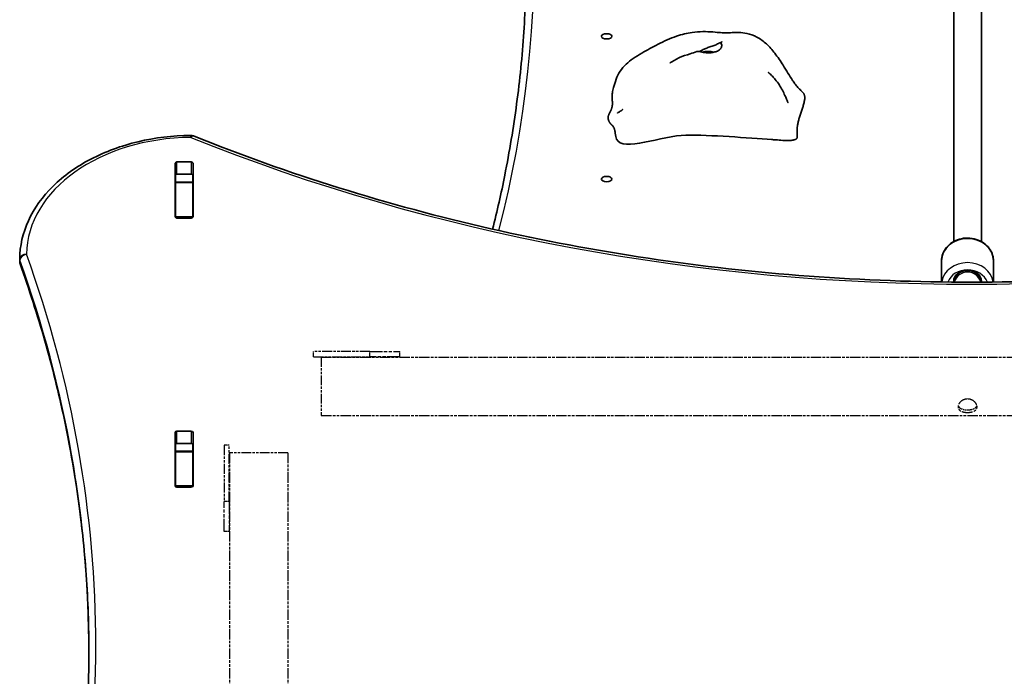
# Model space of a CAD drawing. Units: millimetres. Extents: x 723 to 7031, y -3521 to 3981.
# Drawn here: x 2123 to 2692, y 63 to 443 of the extents above; entities that cross this region are included whole.
import ezdxf

# ---------------------------------------------------------------- set-up
doc = ezdxf.new("R2010")
doc.units = ezdxf.units.MM
doc.linetypes.add('DOUBLE_DASH_CHAIN', pattern=[1.2403, 0.6614, -0.0827, 0.1654, -0.0827, 0.1654, -0.0827])
for name, color, linetype, lineweight in [('Odniesienie (ISO)', 7, 'DOUBLE_DASH_CHAIN', 25), ('Widoczne (ISO)', 7, 'Continuous', 35), ('Widoczne wąskie (ISO)', 7, 'Continuous', 25)]:
    doc.layers.add(name, color=color, linetype=linetype, lineweight=lineweight)

msp = doc.modelspace()

# ---------------------------------------------------------------- linework, layer by layer
at = {"layer": 'Odniesienie (ISO)', "ltscale": 8.734446}
for p, q in [((2325.64, 251.06), (2293.14, 251.06)), ((2293.14, 248.06), (2325.64, 248.06)), ((2241.49, 197.01), (2241.49, 164.51)), ((2244.49, 164.51), (2244.49, 197.01))]:
    msp.add_line(p, q, dxfattribs=at)
at = {"layer": 'Odniesienie (ISO)', "ltscale": 0.952172}
for p, q in [((2293.14, 248.06), (2293.14, 251.06)), ((2325.64, 248.06), (2325.64, 251.06)), ((2343.14, 248.06), (2343.14, 251.06)), ((2244.49, 197.01), (2241.49, 197.01)), ((2244.49, 164.51), (2241.49, 164.51)), ((2244.49, 147.01), (2241.49, 147.01))]:
    msp.add_line(p, q, dxfattribs=at)
at = {"layer": 'Odniesienie (ISO)', "ltscale": 11.081567}
for p, q in [((2325.64, 251.06), (2343.14, 251.06)), ((2343.14, 248.06), (2325.64, 248.06)), ((2241.49, 147.01), (2241.49, 164.51)), ((2244.49, 164.51), (2244.49, 147.01))]:
    msp.add_line(p, q, dxfattribs=at)
at = {"layer": 'Odniesienie (ISO)', "ltscale": 8.535973}
for p, q in [((2297.54, 247.91), (2297.54, 214.21)), ((2278.34, 192.61), (2244.64, 192.61))]:
    msp.add_line(p, q, dxfattribs=at)
at = {"layer": 'Odniesienie (ISO)', "ltscale": 9.125359}
for p, q in [((2297.54, 247.91), (3044.54, 247.91)), ((2297.54, 214.21), (3044.54, 214.21)), ((2244.64, 192.61), (2244.64, -554.39)), ((2278.34, 192.61), (2278.34, -554.39))]:
    msp.add_line(p, q, dxfattribs=at)
at = {"layer": 'Odniesienie (ISO)', "ltscale": 9.351006}
msp.add_open_spline([(2671.04, 223.69), (2671.74, 223.69), (2672.48, 223.55), (2673.83, 223.03), (2674.45, 222.64), (2675.42, 221.79), (2675.84, 221.27), (2676.4, 220.19), (2676.54, 219.64), (2676.54, 218.65), (2676.4, 218.16), (2675.84, 217.33), (2675.42, 216.98), (2674.45, 216.46), (2673.83, 216.24), (2672.48, 215.97), (2671.74, 215.91), (2670.35, 215.91), (2669.61, 215.97), (2668.26, 216.24), (2667.64, 216.46), (2666.67, 216.98), (2666.25, 217.33), (2665.68, 218.16), (2665.54, 218.65), (2665.54, 219.64), (2665.68, 220.19), (2666.25, 221.27), (2666.67, 221.79), (2667.64, 222.64), (2668.26, 223.03), (2669.61, 223.55), (2670.35, 223.69), (2671.04, 223.69)], degree=3, knots=[0, 0, 0, 0, 0.208886, 0.208886, 0.417773, 0.417773, 0.62657, 0.62657, 0.835368, 0.835368, 1.044166, 1.044166, 1.252963, 1.252963, 1.46185, 1.46185, 1.670736, 1.670736, 1.879622, 1.879622, 2.088508, 2.088508, 2.297306, 2.297306, 2.506104, 2.506104, 2.714901, 2.714901, 2.923699, 2.923699, 3.132585, 3.132585, 3.341472, 3.341472, 3.341472, 3.341472], dxfattribs=at)
at = {"layer": 'Odniesienie (ISO)', "ltscale": 4.893867}
msp.add_open_spline([(2665.64, 219.88), (2665.71, 219.63), (2665.82, 219.39), (2666.25, 218.76), (2666.67, 218.43), (2667.64, 217.93), (2668.25, 217.73), (2669.61, 217.48), (2670.35, 217.42), (2671.74, 217.42), (2672.48, 217.48), (2673.83, 217.73), (2674.45, 217.93), (2675.42, 218.43), (2675.84, 218.76), (2676.27, 219.39), (2676.38, 219.63), (2676.45, 219.88)], degree=3, knots=[0.935892, 0.935892, 0.935892, 0.935892, 1.046704, 1.046704, 1.255984, 1.255984, 1.465416, 1.465416, 1.674848, 1.674848, 1.88428, 1.88428, 2.093712, 2.093712, 2.302992, 2.302992, 2.413803, 2.413803, 2.413803, 2.413803], dxfattribs=at)
at = {"layer": 'Widoczne (ISO)'}
for p, q in [((2213.32, 329.01), (2213.32, 359.98)), ((2214.32, 360.68), (2222.57, 360.68)), ((2223.57, 359.98), (2223.57, 329.01)), ((2213.44, 353.1), (2213.44, 349.08)), ((2222.57, 353.61), (2214.32, 353.61)), ((2223.44, 353.1), (2223.44, 349.08)), ((2213.44, 348.77), (2213.44, 349.08)), ((2213.44, 349.08), (2223.44, 349.08)), ((2213.44, 348.77), (2213.44, 329.04)), ((2223.44, 349.08), (2223.44, 348.77)), ((2223.44, 348.77), (2223.44, 329.04)), ((2213.44, 328.66), (2213.44, 329.04)), ((2222.57, 328.3), (2214.32, 328.3)), ((2223.44, 329.04), (2223.44, 328.66)), ((2123.45, 303.12), (2123.45, 304.54)), ((2656.04, 291.33), (2656.04, 303.52)), ((2686.04, 291.28), (2686.04, 303.52)), ((2663.04, 291.26), (2663.04, 291.57)), ((2663.04, 291.26), (2663.04, 291.57)), ((2679.04, 291.57), (2679.04, 291.23)), ((2679.04, 291.57), (2679.04, 291.23)), ((2214.32, 205.12), (2222.57, 205.12)), ((2213.32, 173.44), (2213.32, 204.41)), ((2223.57, 204.41), (2223.57, 173.44)), ((2213.44, 197.68), (2213.44, 193.51)), ((2213.44, 193.2), (2213.44, 193.51)), ((2213.44, 193.51), (2223.44, 193.51)), ((2222.57, 198.05), (2214.32, 198.05)), ((2223.44, 197.68), (2223.44, 193.51)), ((2223.44, 193.51), (2223.44, 193.2)), ((2213.44, 193.2), (2213.44, 173.48)), ((2223.44, 193.2), (2223.44, 173.48)), ((2213.44, 173.1), (2213.44, 173.48)), ((2222.57, 172.73), (2214.32, 172.73)), ((2223.44, 173.48), (2223.44, 173.1))]:
    msp.add_line(p, q, dxfattribs=at)
for centre, start, end in [((2222.39, 372.06), 67.958, 90.4454), ((2127.45, 304.54), 179.5826, 180), ((2127.45, 303.12), 180, 199.7268)]:
    msp.add_arc(centre, 4, start, end, dxfattribs=at)
for centre in [(2462.54, 433.33), (2462.54, 350.8)]:
    msp.add_ellipse(centre, major_axis=(3.05, 0), ratio=0.5, dxfattribs=at)
for centre, major_axis, ratio, start_param, end_param in [((2521.04, 420.86), (7.5, 0), 0.5, 1.075527, 2.043608), ((2214.32, 359.98), (-1, 0), 0.707111, 4.712389, 6.283185), ((2222.57, 359.98), (1, 0), 0.707111, 0, 1.570796), ((2214.32, 352.91), (-1, 0), 0.707111, 4.712389, 6.283185), ((2222.57, 352.91), (1, 0), 0.707111, 0, 1.570796), ((2214.32, 335.79), (-1, 0), 0.707111, 0, 0.505361), ((2222.57, 335.79), (1, 0), 0.707111, 5.777825, 6.283185), ((2214.32, 329.01), (-1, 0), 0.707111, 0, 1.570796), ((2222.57, 329.01), (1, 0), 0.707111, 4.712389, 6.283185), ((2671.04, 291.57), (-8, 0), 0.848557, 3.141593, 6.283185), ((2670.04, 291.57), (-7, 0), 0.848557, 5.004533, 6.283185), ((2672.04, 291.57), (7, 0), 0.848557, 0, 1.278652), ((2214.32, 204.41), (-1, 0), 0.707111, 4.712389, 6.283185), ((2222.57, 204.41), (1, 0), 0.707111, 0, 1.570796), ((2214.32, 197.34), (-1, 0), 0.707111, 4.712389, 6.283185), ((2222.57, 197.34), (1, 0), 0.707111, 0, 1.570796), ((2214.32, 180.23), (-1, 0), 0.707111, 0, 0.505361), ((2222.57, 180.23), (1, 0), 0.707111, 5.777825, 6.283185), ((2214.32, 173.44), (-1, 0), 0.707111, 0, 1.570796), ((2222.57, 173.44), (1, 0), 0.707111, 4.712389, 6.283185)]:
    msp.add_ellipse(centre, major_axis=major_axis, ratio=ratio, start_param=start_param, end_param=end_param, dxfattribs=at)
for points, degree, knots in [([(2663.04, 314.68), (2663.04, 319.71), (2663.04, 324.76), (2663.04, 357.97), (2663.04, 386.38), (2663.04, 475.23), (2663.04, 536.34), (2663.04, 648.09), (2663.04, 697.06), (2663.04, 744.44)], 3, [4.622681, 4.622681, 4.622681, 4.622681, 10.000003, 10.000003, 40.000126, 40.000126, 102.712976, 102.712976, 146.272263, 146.272263, 146.272263, 146.272263]), ([(2679.04, 744.44), (2679.04, 696.51), (2679.04, 646.92), (2679.04, 535.34), (2679.04, 474.73), (2679.04, 389.25), (2679.04, 363.66), (2679.04, 330.38), (2679.04, 322.52), (2679.04, 314.68)], 3, [0, 0, 0, 0, 44.083118, 44.083118, 106.272225, 106.272225, 133.272319, 133.272319, 141.649642, 141.649642, 141.649642, 141.649642]), ([(2396.69, 321.88), (2399.28, 332.25), (2401.62, 342.63), (2406.43, 366.78), (2408.72, 380.55), (2412.38, 408.12), (2413.76, 421.92), (2415.59, 449.53), (2416.04, 463.34), (2416.04, 477.15)], 3, [3.0170941, 3.0170941, 3.0170941, 3.0170941, 3.0421603, 3.0421603, 3.0753044, 3.0753044, 3.1084485, 3.1084485, 3.1415927, 3.1415927, 3.1415927, 3.1415927]), ([(2465.69, 399.44), (2465.74, 399.83), (2465.8, 400.22), (2465.96, 401.15), (2466.06, 401.67), (2466.29, 402.69), (2466.41, 403.2), (2466.92, 405.26), (2467.39, 406.85), (2468.56, 410.05), (2469.29, 411.64), (2471.24, 414.56), (2472.42, 415.93), (2475, 418.37), (2476.42, 419.47), (2479.5, 421.61), (2481.18, 422.64), (2485.91, 425.41), (2489.01, 427.09), (2495.69, 430.45), (2499.27, 432.11), (2505.9, 434.43), (2508.96, 435.16), (2516.04, 436.13), (2520.2, 436.13), (2525.57, 435.71), (2527.12, 435.54), (2529.59, 435.35), (2530.55, 435.31), (2532.7, 435.34), (2533.83, 435.4), (2536.24, 435.51), (2537.52, 435.55), (2540.38, 435.48), (2541.99, 435.32), (2545.55, 434.57), (2547.51, 433.86), (2551.35, 431.82), (2553.23, 430.43), (2556.7, 427.23), (2558.26, 425.41), (2561.4, 421.33), (2562.97, 418.98), (2566.4, 413.6), (2568.23, 410.48), (2570.44, 407.13), (2570.91, 406.46), (2571.95, 405.03), (2572.42, 404.46), (2573.29, 403.52), (2573.58, 403.21), (2574.4, 402.38), (2574.96, 401.83), (2575.66, 401.15), (2575.77, 401.04), (2575.88, 400.93)], 3, [0, 0, 0, 0, 0.122281, 0.122281, 0.310669, 0.310669, 0.531906, 0.531906, 1.196697, 1.196697, 1.76991, 1.76991, 2.309671, 2.309671, 2.837946, 2.837946, 3.449477, 3.449477, 4.565675, 4.565675, 5.746313, 5.746313, 6.677106, 6.677106, 7.895927, 7.895927, 8.412164, 8.412164, 8.882596, 8.882596, 9.275767, 9.275767, 9.665889, 9.665889, 10.143773, 10.143773, 10.758984, 10.758984, 11.447373, 11.447373, 12.186901, 12.186901, 13.069949, 13.069949, 14.209134, 14.209134, 14.519423, 14.519423, 14.977221, 14.977221, 15.165678, 15.165678, 15.436289, 15.436289, 15.487351, 15.487351, 15.487351, 15.487351]), ([(2516.17, 424.48), (2516.26, 424.54), (2516.36, 424.59), (2517.02, 424.98), (2517.63, 425.31), (2518.98, 425.96), (2519.72, 426.27), (2521.26, 426.87), (2522.06, 427.14), (2523.7, 427.67), (2524.52, 427.92), (2526.1, 428.57), (2526.64, 428.93), (2527.18, 429.25), (2527.51, 429.44), (2528.06, 429.52), (2528.31, 429.49), (2528.81, 429.07), (2528.99, 428.67), (2529.08, 427.69), (2528.97, 427.08), (2528.56, 426.46)], 3, [-2.704998, -2.704998, -2.704998, -2.704998, -2.668915, -2.668915, -2.460449, -2.460449, -2.232292, -2.232292, -1.989986, -1.989986, -1.71351, -1.71351, -1.378014, -1.378014, -0.971947, -0.971947, -0.693433, -0.693433, -0.359044, -0.359044, 0, 0, 0, 0]), ([(2527.43, 429.37), (2527.78, 429.52), (2528.12, 429.67), (2528.7, 429.93), (2528.95, 430.04), (2529.15, 430.13), (2529.18, 430.14), (2529.21, 430.16), (2529.22, 430.16), (2529.22, 430.16), (2529.22, 430.16), (2529.22, 430.16)], 3, [0, 0, 0, 0, 0.1529849, 0.1529849, 0.2680745, 0.2680745, 0.2868252, 0.2868252, 0.3022704, 0.3022704, 0.3027034, 0.3027034, 0.3027034, 0.3027034]), ([(2499.02, 417.83), (2499.02, 417.83), (2499.02, 417.83), (2499.04, 417.84), (2499.09, 417.87), (2499.25, 417.97), (2499.35, 418.03), (2499.59, 418.18), (2499.73, 418.26), (2500.09, 418.48), (2500.33, 418.62), (2500.98, 419.02), (2501.41, 419.28), (2502.73, 420.04), (2503.64, 420.54), (2506.52, 421.94), (2508.65, 422.55), (2512.06, 423.62), (2513.37, 424.05), (2514.64, 424.48)], 3, [1.673952, 1.673952, 1.673952, 1.673952, 1.687538, 1.687538, 1.746813, 1.746813, 1.805804, 1.805804, 1.865464, 1.865464, 1.955389, 1.955389, 2.11114, 2.11114, 2.421705, 2.421705, 3.076316, 3.076316, 3.497259, 3.497259, 3.497259, 3.497259]), ([(2528.56, 426.46), (2528.4, 426.22), (2528.2, 425.99), (2527.58, 425.42), (2527.08, 425.09), (2525.93, 424.54), (2525.27, 424.32), (2523.77, 423.96), (2522.94, 423.85), (2521.13, 423.77), (2520.18, 423.81), (2518.28, 424.06), (2517.41, 424.25), (2516.12, 424.5), (2515.62, 424.58), (2514.98, 424.56), (2514.8, 424.53), (2514.64, 424.47)], 3, [-6.015053, -6.015053, -6.015053, -6.015053, -5.875346, -5.875346, -5.640763, -5.640763, -5.410461, -5.410461, -5.163496, -5.163496, -4.900702, -4.900702, -4.625163, -4.625163, -4.418761, -4.418761, -4.314766, -4.314766, -4.314766, -4.314766]), ([(2555.91, 412.48), (2555.91, 412.48), (2555.93, 412.46), (2556, 412.41), (2556.05, 412.36), (2556.19, 412.24), (2556.28, 412.17), (2556.49, 411.99), (2556.62, 411.87), (2556.95, 411.57), (2557.16, 411.38), (2557.7, 410.88), (2558.03, 410.55), (2558.9, 409.64), (2559.43, 409.05), (2560.79, 407.38), (2561.59, 406.27), (2563.56, 403.2), (2564.62, 401.17), (2565.88, 398.44), (2566.2, 397.69), (2566.69, 396.51), (2566.88, 396.05), (2567.09, 395.5), (2567.15, 395.36), (2567.22, 395.15), (2567.25, 395.08), (2567.28, 395.02), (2567.28, 395.01), (2567.28, 395.01), (2567.28, 395.01), (2567.28, 395.01)], 3, [0.005882, 0.005882, 0.005882, 0.005882, 0.049289, 0.049289, 0.095247, 0.095247, 0.14311, 0.14311, 0.204477, 0.204477, 0.293197, 0.293197, 0.433715, 0.433715, 0.670402, 0.670402, 1.08285, 1.08285, 1.79882, 1.79882, 2.06636, 2.06636, 2.242739, 2.242739, 2.308263, 2.308263, 2.357288, 2.357288, 2.380307, 2.380307, 2.380552, 2.380552, 2.380552, 2.380552]), ([(2465.69, 399.44), (2465.66, 399.23), (2465.63, 398.72), (2465.66, 397.81), (2465.79, 396.43), (2465.88, 395.1), (2465.87, 394.16), (2465.83, 393.62), (2465.81, 393.45)], 4, [0.1604197, 0.1604197, 0.1604197, 0.1604197, 0.1604197, 0.2, 0.25, 0.3, 0.35, 0.37248, 0.37248, 0.37248, 0.37248, 0.37248]), ([(2465.21, 390.98), (2465.26, 391.12), (2465.31, 391.26), (2465.41, 391.55), (2465.46, 391.71), (2465.56, 392.1), (2465.62, 392.33), (2465.72, 392.83), (2465.76, 393.08), (2465.79, 393.33), (2465.8, 393.39), (2465.81, 393.45), (2465.81, 393.46), (2465.81, 393.46)], 3, [0, 0, 0, 0, 0.0470409, 0.0470409, 0.1081064, 0.1081064, 0.2105626, 0.2105626, 0.365489, 0.365489, 0.4442883, 0.4442883, 0.493384, 0.493384, 0.493384, 0.493384]), ([(2465.21, 390.98), (2465.1, 390.73), (2464.85, 390.17), (2464.41, 389.33), (2463.81, 388.22), (2463.39, 387.02), (2463.33, 385.73), (2463.73, 384.36), (2464.52, 383.07), (2465.25, 382.27), (2465.71, 381.86), (2465.92, 381.7)], 4, [0.4611965, 0.4611965, 0.4611965, 0.4611965, 0.4611965, 0.5, 0.55, 0.6, 0.65, 0.7, 0.75, 0.8, 0.8419021, 0.8419021, 0.8419021, 0.8419021, 0.8419021]), ([(2468.73, 388.95), (2468.73, 388.95), (2468.73, 388.95), (2468.73, 388.95), (2468.73, 388.95), (2468.74, 388.96)], 3, [1.43029484, 1.43029484, 1.43029484, 1.43029484, 1.43391904, 1.43391904, 1.4459093, 1.4459093, 1.4459093, 1.4459093]), ([(2468.74, 388.96), (2468.76, 388.97), (2468.81, 389), (2468.96, 389.09), (2469.1, 389.17), (2469.65, 389.52), (2470.16, 389.85), (2471.02, 390.44), (2471.18, 390.56), (2471.42, 390.73), (2471.48, 390.77), (2471.6, 390.85), (2471.65, 390.89), (2471.73, 390.95), (2471.75, 390.96), (2471.78, 390.98), (2471.79, 390.99), (2471.81, 391.01), (2471.83, 391.02), (2471.84, 391.03), (2471.85, 391.03), (2471.86, 391.04), (2471.87, 391.05), (2471.87, 391.05), (2471.87, 391.05), (2471.87, 391.05)], 3, [0, 0, 0, 0, 0.063546, 0.063546, 0.2006806, 0.2006806, 0.5657303, 0.5657303, 0.6421491, 0.6421491, 0.6668226, 0.6668226, 0.6870579, 0.6870579, 0.6952507, 0.6952507, 0.6991475, 0.6991475, 0.7053104, 0.7053104, 0.7112288, 0.7112288, 0.7185083, 0.7185083, 0.7240491, 0.7240491, 0.7240491, 0.7240491]), ([(2467.53, 377.23), (2467.53, 377.23), (2467.53, 377.27), (2467.51, 377.44), (2467.49, 377.55), (2467.46, 377.8), (2467.45, 377.85), (2467.43, 377.94), (2467.42, 377.99), (2467.41, 378.09), (2467.4, 378.13), (2467.38, 378.23), (2467.37, 378.3), (2467.35, 378.43), (2467.34, 378.49), (2467.31, 378.61), (2467.3, 378.67), (2467.27, 378.82), (2467.25, 378.9), (2467.21, 379.08), (2467.18, 379.19), (2467.11, 379.45), (2467.07, 379.6), (2466.95, 379.99), (2466.87, 380.2), (2466.65, 380.76), (2466.5, 381.02), (2466.2, 381.45), (2466.05, 381.6), (2465.92, 381.7)], 3, [0.100903, 0.100903, 0.100903, 0.100903, 0.234549, 0.234549, 0.342157, 0.342157, 0.363874, 0.363874, 0.383144, 0.383144, 0.396192, 0.396192, 0.416653, 0.416653, 0.434937, 0.434937, 0.456449, 0.456449, 0.486986, 0.486986, 0.536353, 0.536353, 0.625869, 0.625869, 0.805267, 0.805267, 1.192754, 1.192754, 1.644316, 1.644316, 1.644316, 1.644316]), ([(2123.45, 304.56), (2123.5, 312.11), (2125.22, 319.65), (2131.76, 333.94), (2136.61, 340.69), (2148.86, 352.72), (2156.26, 358.01), (2172.9, 366.69), (2182.14, 370.09), (2201.6, 374.73), (2211.82, 375.96), (2222.16, 376.06), (2222.26, 376.06), (2222.36, 376.06)], 3, [3.146745, 3.146745, 3.146745, 3.146745, 3.454685, 3.454685, 3.765616, 3.765616, 4.076546, 4.076546, 4.387476, 4.387476, 4.698407, 4.698407, 4.701396, 4.701396, 4.701396, 4.701396]), ([(2223.89, 375.77), (2278.3, 353.74), (2335.98, 335.72), (2455.38, 308.49), (2517.1, 299.28), (2641.9, 290.07), (2704.99, 290.07), (2829.79, 299.28), (2891.51, 308.49), (3010.91, 335.72), (3068.59, 353.74), (3123, 375.77)], 3, [4.192373, 4.192373, 4.192373, 4.192373, 4.40038, 4.40038, 4.608386, 4.608386, 4.816392, 4.816392, 5.024398, 5.024398, 5.232405, 5.232405, 5.232405, 5.232405]), ([(2467.52, 377.3), (2467.62, 376.03), (2467.88, 374.9), (2471.63, 366.13), (2494.75, 376.05), (2522.13, 376.36), (2544.53, 374.62), (2557.79, 373.66)], 3, [0.0411796, 0.0411796, 0.0411796, 0.0411796, 0.0860179, 0.0860179, 0.4376242, 0.4376242, 0.7962571, 0.7962571, 0.7962571, 0.7962571]), ([(2569.71, 373.27), (2569.61, 373.26), (2569.49, 373.23), (2569.26, 373.18), (2569.16, 373.16), (2568.95, 373.12), (2568.85, 373.1), (2568.6, 373.06), (2568.46, 373.05), (2567.98, 373.02), (2567.6, 373.02), (2566.91, 373.04), (2566.57, 373.05), (2565.57, 373.1), (2564.9, 373.15), (2562.87, 373.28), (2561.53, 373.39), (2559.4, 373.54), (2558.59, 373.6), (2557.79, 373.66)], 3, [0, 0, 0, 0, 0.058276, 0.058276, 0.093153, 0.093153, 0.126554, 0.126554, 0.177084, 0.177084, 0.289743, 0.289743, 0.388853, 0.388853, 0.590779, 0.590779, 1.00836, 1.00836, 1.263377, 1.263377, 1.263377, 1.263377]), ([(2656.04, 303.52), (2656.04, 304.89), (2656.29, 306.26), (2657.24, 308.86), (2657.94, 310.1), (2659.77, 312.34), (2660.89, 313.33), (2663.46, 314.99), (2664.9, 315.64), (2667.97, 316.5), (2669.59, 316.72), (2672.83, 316.69), (2674.46, 316.44), (2677.53, 315.5), (2678.99, 314.81), (2681.56, 313.04), (2682.69, 311.97), (2684.46, 309.59), (2685.13, 308.27), (2685.88, 305.8), (2686.04, 304.66), (2686.04, 303.52)], 3, [3.141593, 3.141593, 3.141593, 3.141593, 3.440805, 3.440805, 3.745408, 3.745408, 4.062094, 4.062094, 4.389838, 4.389838, 4.723569, 4.723569, 5.058911, 5.058911, 5.392376, 5.392376, 5.719297, 5.719297, 6.034328, 6.034328, 6.283185, 6.283185, 6.283185, 6.283185]), ([(2123.68, 301.77), (2128.96, 287.06), (2133.71, 272.25), (2142.19, 242.5), (2145.9, 227.55), (2152.27, 197.53), (2154.93, 182.47), (2159.18, 152.28), (2160.78, 137.14), (2162.89, 107.07), (2163.43, 92.14), (2163.44, 77.2)], 3, [6.034863, 6.034863, 6.034863, 6.034863, 6.0845275, 6.0845275, 6.1341919, 6.1341919, 6.1838564, 6.1838564, 6.2335208, 6.2335208, 6.2824137, 6.2824137, 6.2824137, 6.2824137]), ([(2123.68, -147.36), (2128.96, -132.65), (2133.72, -117.84), (2142.19, -88.09), (2145.9, -73.14), (2152.27, -43.13), (2154.93, -28.07), (2159.18, 2.13), (2160.78, 17.26), (2162.91, 47.57), (2163.44, 62.74), (2163.44, 77.91)], 3, [6.0348672, 6.0348672, 6.0348672, 6.0348672, 6.0845308, 6.0845308, 6.1341944, 6.1341944, 6.1838581, 6.1838581, 6.2335217, 6.2335217, 6.2831853, 6.2831853, 6.2831853, 6.2831853])]:
    msp.add_open_spline(points, degree=degree, knots=knots, dxfattribs=at)
for points, degree in [([(2575.88, 400.93), (2581.68, 395.3), (2563.44, 377.53), (2578.52, 374.54), (2569.71, 373.27)], 4), ([(2213.44, 353.1), (2213.44, 353.15), (2213.45, 353.2), (2213.45, 353.25)], 3), ([(2223.44, 353.25), (2223.44, 353.2), (2223.44, 353.15), (2223.44, 353.1)], 3)]:
    msp.add_open_spline(points, degree=degree, dxfattribs=at)
at = {"layer": 'Widoczne wąskie (ISO)'}
for p, q in [((2214.32, 353.61), (2214.32, 360.68)), ((2222.57, 360.68), (2222.57, 353.61)), ((2213.44, 348.77), (2223.44, 348.77)), ((2223.44, 329.04), (2213.44, 329.04)), ((2123.57, 302.43), (2123.57, 303.84)), ((2214.32, 198.05), (2214.32, 205.12)), ((2222.57, 205.12), (2222.57, 198.05)), ((2213.44, 193.2), (2223.44, 193.2)), ((2223.44, 173.48), (2213.44, 173.48))]:
    msp.add_line(p, q, dxfattribs=at)
for centre, major_axis, ratio, start_param, end_param in [((-98.65, 481.27), (2519.44, 0), 0.5, 6.155659, 6.448906), ((2222.39, 372.06), (-0.03, 4), 0.007773, 5.49775, 6.283185), ((2222.39, 372.06), (1.5, 3.71), 0.351355, 0, 0.856059), ((2223.44, 307.01), (-96, 0), 0.707111, 4.723382, 6.278033), ((2673.44, 931.92), (907.75, 0), 0.707111, 4.192373, 5.232405), ((2671.04, 303.52), (-15, 0), 0.848557, 3.141593, 6.283185), ((2127.45, 304.54), (-4, 0.03), 0.707093, 4.717541, 6.283185), ((2127.45, 304.54), (-3.77, -1.35), 0.685413, 4.471391, 6.042187), ((863.44, 80.74), (1304, 0), 0.707111, 6.034867, 6.531508), ((2127.45, 304.54), (-4, 0), 0.707111, 0, 0.248322), ((2127.45, 303.12), (-4, 0), 0.707111, 0, 0.248322), ((863.44, 77.91), (1300, 0), 0.707111, 0, 0.248322), ((2127.45, 303.12), (-3.77, -1.35), 0.685413, 6.042187, 6.283185), ((863.44, 76.5), (1300, 0), 0.707111, 0.00077, 0.248322), ((2671.04, 289.77), (15, 0), 0.848557, 0.11894, 3.018239), ((2671.04, 288.18), (-12, 0), 0.848557, 3.447706, 5.972666), ((2671.04, 290), (-8, 0), 0.979613, 3.298505, 6.122447), ((2671.04, 290), (-8, 0), 0.979613, 3.298505, 6.122447), ((2671.04, 289.03), (-8, 0), 0.999411, 3.419178, 6.001853), ((2671.04, 290), (-8, 0), 0.979613, 4.325828, 5.09895)]:
    msp.add_ellipse(centre, major_axis=major_axis, ratio=ratio, start_param=start_param, end_param=end_param, dxfattribs=at)
msp.add_open_spline([(2679.04, 314.68), (2679.04, 353.63), (2679.04, 388.32), (2679.04, 419.39), (2679.04, 452.75), (2679.04, 481.95), (2679.04, 507.69), (2679.04, 532.3), (2679.04, 553.75), (2679.04, 572.61), (2679.04, 590.87), (2679.04, 606.71), (2679.04, 620.57), (2679.04, 634), (2679.04, 645.57), (2679.04, 655.68), (2679.04, 665.46), (2679.04, 673.85), (2679.04, 681.16), (2679.04, 688.23), (2679.04, 694.28), (2679.04, 699.53), (2679.04, 704.75), (2679.04, 709.18), (2679.04, 713.02), (2679.04, 716.73), (2679.04, 719.89), (2679.04, 722.63), (2679.04, 725.32), (2679.04, 727.6), (2679.04, 729.59), (2679.04, 731.52), (2679.04, 733.16), (2679.04, 734.6), (2679.04, 735.99), (2679.04, 737.18), (2679.04, 738.21), (2679.04, 740.19), (2679.04, 741.59), (2679.04, 742.56), (2679.04, 743.47), (2679.04, 744), (2679.04, 744.26), (2679.04, 744.38), (2679.04, 744.44), (2679.04, 744.44)], degree=3, knots=[1.009607, 1.009607, 1.009607, 1.009607, 1.097227, 1.097227, 1.097227, 1.191304, 1.191304, 1.191304, 1.281233, 1.281233, 1.281233, 1.368282, 1.368282, 1.368282, 1.452545, 1.452545, 1.452545, 1.53411, 1.53411, 1.53411, 1.613063, 1.613063, 1.613063, 1.691366, 1.691366, 1.691366, 1.767101, 1.767101, 1.767101, 1.841246, 1.841246, 1.841246, 1.912929, 1.912929, 1.912929, 1.982231, 1.982231, 1.982231, 2.114617, 2.114617, 2.114617, 2.238317, 2.238317, 2.238317, 2.298802, 2.298802, 2.298802, 2.298802], dxfattribs=at)

doc.saveas('drawing.dxf')
